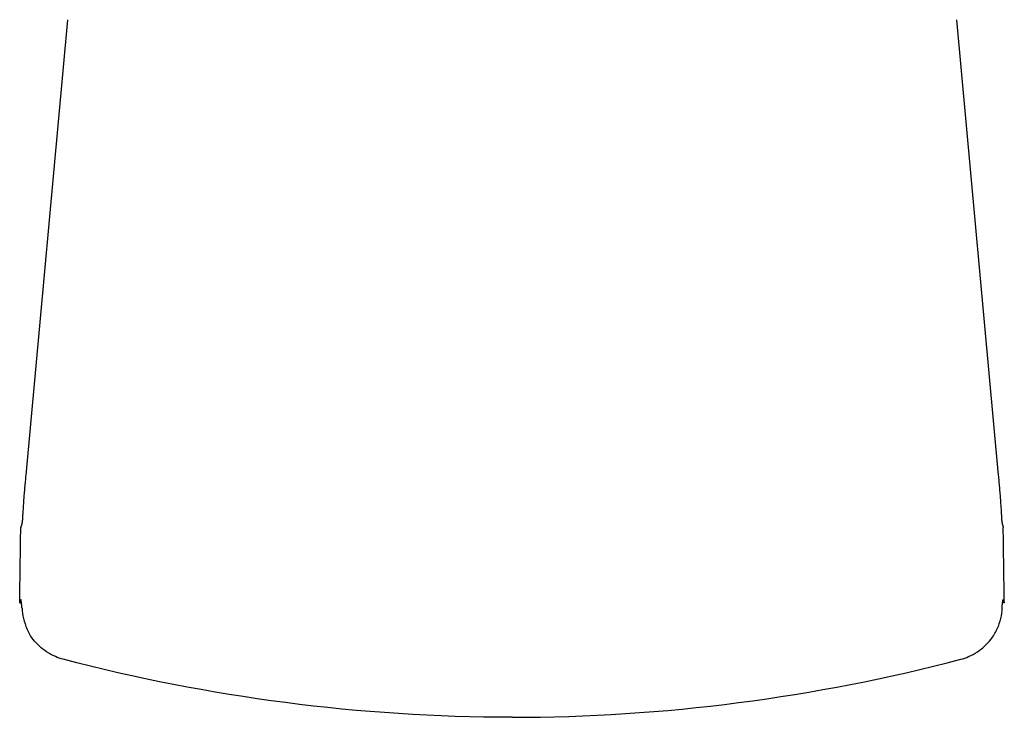
# Model space of a CAD drawing. Units: metres. Extents: x 1842 to 1871.4, y 1385.9 to 1388.
# Drawn here: x 1843 to 1843.5, y 1386 to 1386.3 of the extents above; entities that cross this region are included whole.
import ezdxf

# ---------------------------------------------------------------- set-up
doc = ezdxf.new("R2010")
doc.units = ezdxf.units.M
doc.layers.add('2D_ANY', color=8, linetype='Continuous')

# ---------------------------------------------------------------- blocks, each defined once
blk = doc.blocks.new('2D_UKA_MONOBLOCK_nuevo')
at = {"layer": '2D_ANY'}
for p, q in [((-0.20407, -0.21012), (-0.22326, -0.41937)), ((-0.22564, -0.44956), (-0.22556, -0.44352)), ((-0.22604, -0.47804), (-0.22526, -0.47804))]:
    blk.add_line(p, q, dxfattribs=at)
blk.add_ellipse((-0.22326, -0.4413), major_axis=(-0.00168, 0.00026), ratio=0.00035, start_param=0, end_param=0.001434, dxfattribs=at)
at = {"layer": '2D_ANY', "extrusion": (0, 0, -1)}
blk.add_ellipse((-0.20072, -0.4836), major_axis=(-0.00536, -0.02036), ratio=0.120923, start_param=0.000039, end_param=0.000194, dxfattribs=at)
at = {"layer": '2D_ANY'}
for points, knots in [([(-0.22326, -0.41937), (-0.22334, -0.42032), (-0.22343, -0.42126), (-0.2236, -0.42315), (-0.22369, -0.42409), (-0.22387, -0.42601), (-0.22395, -0.42696), (-0.2241, -0.42884), (-0.22417, -0.42977), (-0.22429, -0.43156), (-0.22435, -0.43242), (-0.2244, -0.43323)], [-0.01425895, -0.01425895, -0.01425895, -0.01425895, -0.01140716, -0.01140716, -0.00855537, -0.00855537, -0.00570358, -0.00570358, -0.00285179, -0.00285179, 0, 0, 0, 0]), ([(-0.2244, -0.43323), (-0.22446, -0.43406), (-0.22451, -0.43486), (-0.22461, -0.43634), (-0.22465, -0.43702), (-0.22472, -0.43822), (-0.22475, -0.43876), (-0.22481, -0.43968), (-0.22484, -0.44006), (-0.22489, -0.44066), (-0.22492, -0.44089), (-0.22494, -0.44104)], [-0.01461235, -0.01461235, -0.01461235, -0.01461235, -0.01168988, -0.01168988, -0.00876741, -0.00876741, -0.00584494, -0.00584494, -0.00292247, -0.00292247, 0, 0, 0, 0]), ([(-0.22494, -0.44104), (-0.22498, -0.44127), (-0.22502, -0.44152), (-0.2251, -0.44192), (-0.22513, -0.44203), (-0.22514, -0.44206), (-0.22519, -0.44223), (-0.22527, -0.44245), (-0.22531, -0.44255), (-0.22538, -0.44276), (-0.22542, -0.44286), (-0.22546, -0.44297)], [-0.02062999, -0.02062999, -0.02062999, -0.02062999, -0.01649368, -0.01649368, -0.01235738, -0.01235738, -0.00822108, -0.00822108, -0.00408477, -0.00408477, 0.00005153, 0.00005153, 0.00005153, 0.00005153]), ([(-0.22604, -0.47804), (-0.22598, -0.47329), (-0.22591, -0.46855), (-0.22578, -0.45906), (-0.22571, -0.45431), (-0.22564, -0.44956)], [0, 0, 0, 0, 1.427464, 1.427464, 2.854919, 2.854919, 2.854919, 2.854919]), ([(-0.22549, -0.47656), (-0.2255, -0.47654), (-0.22551, -0.47653), (-0.22552, -0.47652), (-0.22553, -0.47652), (-0.22553, -0.47653)], [0.0004007, 0.0004007, 0.0004007, 0.0004007, 0.0660221, 0.0660221, 0.133916, 0.133916, 0.133916, 0.133916]), ([(-0.22533, -0.47746), (-0.22534, -0.47738), (-0.22535, -0.4773), (-0.22537, -0.47723), (-0.22541, -0.47695), (-0.22544, -0.47675), (-0.22547, -0.47663), (-0.22548, -0.4766), (-0.22549, -0.47657), (-0.22549, -0.47656)], [-0.8495806, -0.8495806, -0.8495806, -0.8495806, -0.7072827, -0.7072827, -0.7072827, -0.1625045, -0.1625045, -0.1625045, 0, 0, 0, 0]), ([(-0.22497, -0.48048), (-0.22498, -0.48041), (-0.22499, -0.48033), (-0.225, -0.48023), (-0.22503, -0.47993), (-0.22508, -0.47952), (-0.22519, -0.47855), (-0.22527, -0.47794), (-0.22533, -0.47746)], [0.006294525, 0.006294525, 0.006294525, 0.006294525, 0.007233038, 0.007233038, 0.007233038, 0.010066583, 0.010066583, 0.015604276, 0.015604276, 0.015604276, 0.015604276]), ([(-0.22497, -0.48048), (-0.22486, -0.4821), (-0.22468, -0.48368), (-0.22392, -0.48693), (-0.22336, -0.48858), (-0.22266, -0.49015)], [-0.014308006, -0.014308006, -0.014308006, -0.014308006, -0.009828224, -0.009828224, -0.005042734, -0.005042734, -0.005042734, -0.005042734]), ([(-0.21988, -0.49487), (-0.22043, -0.49415), (-0.22095, -0.49338), (-0.22188, -0.49179), (-0.2223, -0.49097), (-0.22266, -0.49015)], [0, 0, 0, 0, 0.002732513, 0.002732513, 0.005609771, 0.005609771, 0.005609771, 0.005609771]), ([(-0.20608, -0.50397), (-0.2073, -0.50364), (-0.2085, -0.50326), (-0.21106, -0.50218), (-0.21241, -0.50146), (-0.21603, -0.49909), (-0.21816, -0.49712), (-0.21987, -0.49488)], [0, 0, 0, 0, 0.00380424, 0.00380424, 0.00836231, 0.00836231, 0.01682976, 0.01682976, 0.01682976, 0.01682976])]:
    blk.add_open_spline(points, degree=3, knots=knots, dxfattribs=at)
for points in [[(-0.22546, -0.44297), (-0.22552, -0.44315), (-0.22556, -0.44333), (-0.22556, -0.44352)], [(-0.22553, -0.47652), (-0.2257, -0.47703), (-0.22587, -0.47753), (-0.22604, -0.47804)], [(-0.21988, -0.49487), (-0.21988, -0.49487), (-0.21988, -0.49487), (-0.21988, -0.49487)], [(-0.21987, -0.49488), (-0.21987, -0.49487), (-0.21988, -0.49487), (-0.21988, -0.49487)], [(0, -0.53066), (-0.06937, -0.53066), (-0.13937, -0.52154), (-0.20608, -0.50397)]]:
    blk.add_open_spline(points, degree=3, dxfattribs=at)
blk = doc.blocks.new('2D_UK1_SIN_BRAZOS')
blk.add_blockref('2D_UKA_MONOBLOCK_nuevo', (0, 0.53066))
at = {"xscale": -1}
blk.add_blockref('2D_UKA_MONOBLOCK_nuevo', (0, 0.53066), dxfattribs=at)

msp = doc.modelspace()

# ---------------------------------------------------------------- block references
msp.add_blockref('2D_UK1_SIN_BRAZOS', (1843.22597, 1385.99745, 0.00253))

doc.saveas('drawing.dxf')
